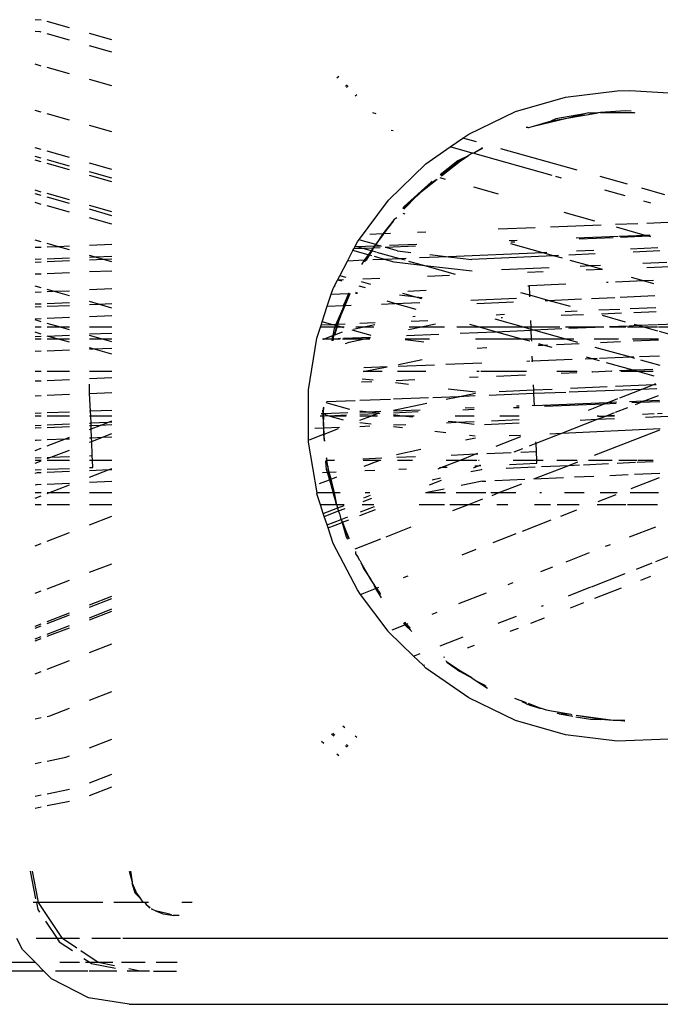
# Model space of a CAD drawing. Extents: x -6352 to 6352, y -5489 to 5489.
# Drawn here: x 2920 to 2978, y -939 to -850 of the extents above; entities that cross this region are included whole.
import ezdxf

# ---------------------------------------------------------------- set-up
doc = ezdxf.new("R2010")
doc.units = 0
doc.layers.get('0').update_dxf_attribs({"linetype": 'CONTINUOUS'})

# ---------------------------------------------------------------- blocks, each defined once
blk = doc.blocks.new('005356')
for p, q in [((2922.022, -849.971), (2921.474, -849.915)), ((2924.554, -850.645), (2922.547, -850.083)), ((2921.931, -851.023), (2921.474, -850.977)), ((2922.022, -851.049), (2921.931, -851.023)), ((2924.554, -851.758), (2922.547, -851.196)), ((2928.386, -851.719), (2926.366, -851.153)), ((2928.386, -852.833), (2926.366, -852.266)), ((2922.022, -854.089), (2921.474, -853.936)), ((2924.554, -854.799), (2922.547, -854.237)), ((2948.838, -855.04), (2948.652, -855.195)), ((2928.386, -855.873), (2926.366, -855.307)), ((2949.597, -855.8), (2949.429, -855.94)), ((2949.683, -855.886), (2949.516, -856.024)), ((2950.293, -856.769), (2950.442, -856.646)), ((2969.254, -856.881), (2973.898, -856.312)), ((2973.898, -856.312), (2975.068, -856.288)), ((2975.068, -856.288), (2978.571, -856.502)), ((2964.761, -858.195), (2969.254, -856.881)), ((2922.022, -858.244), (2921.474, -858.09)), ((2924.554, -858.954), (2922.547, -858.391)), ((2952.184, -858.39), (2951.902, -858.311)), ((2960.535, -860.218), (2964.761, -858.195)), ((2970.977, -858.397), (2968.381, -858.859)), ((2969.383, -858.778), (2972.202, -858.303)), ((2969.383, -858.778), (2970.977, -858.397)), ((2971.367, -858.303), (2970.977, -858.397)), ((2971.367, -858.303), (2972.202, -858.303)), ((2972.419, -858.267), (2972.202, -858.303)), ((2974.665, -858.118), (2972.419, -858.267)), ((2972.419, -858.267), (2975.42, -858.267)), ((2975.171, -858.148), (2974.665, -858.118)), ((2975.42, -858.267), (2975.497, -858.303)), ((2928.386, -860.028), (2926.366, -859.462)), ((2965.94, -859.629), (2966.381, -859.496)), ((2966.381, -859.496), (2969.383, -858.778)), ((2966.381, -859.496), (2967.989, -859.013)), ((2967.989, -859.013), (2969.383, -858.778)), ((2968.381, -858.859), (2967.989, -859.013)), ((2953.727, -859.936), (2953.542, -859.884)), ((2960.01, -860.584), (2960.535, -860.218)), ((2965.85, -859.623), (2965.723, -859.628)), ((2965.85, -859.623), (2965.94, -859.629)), ((2958.87, -861.378), (2960.01, -860.584)), ((2961.239, -860.929), (2960.01, -860.584)), ((2922.022, -861.601), (2921.474, -861.445)), ((2924.554, -862.322), (2922.547, -861.751)), ((2956.686, -862.899), (2958.87, -861.378)), ((2960.838, -861.929), (2958.87, -861.378)), ((2960.492, -862.167), (2959.556, -862.642)), ((2960.492, -862.167), (2959.691, -862.642)), ((2959.79, -862.642), (2960.492, -862.167)), ((2960.838, -861.929), (2960.492, -862.167)), ((2960.918, -861.952), (2960.838, -861.929)), ((2960.918, -861.952), (2961.051, -861.884)), ((2968.041, -863.948), (2960.918, -861.952)), ((2961.051, -861.884), (2961.721, -861.481)), ((2961.051, -861.884), (2961.806, -861.501)), ((2961.736, -861.431), (2961.721, -861.481)), ((2961.721, -861.481), (2961.765, -861.459)), ((2970.308, -863.471), (2963.427, -861.542)), ((2922.022, -862.398), (2921.474, -862.244)), ((2922.022, -862.715), (2921.474, -862.56)), ((2924.554, -863.108), (2922.547, -862.545)), ((2924.554, -863.436), (2922.547, -862.865)), ((2928.386, -863.412), (2926.366, -862.838)), ((2953.313, -866.169), (2956.686, -862.899)), ((2959.556, -862.642), (2957.967, -863.903)), ((2958.076, -863.988), (2959.79, -862.642)), ((2958.496, -863.539), (2959.556, -862.642)), ((2959.691, -862.642), (2958.496, -863.539)), ((2928.386, -864.182), (2926.366, -863.616)), ((2928.386, -864.526), (2926.366, -863.952)), ((2958.496, -863.539), (2957.989, -863.92)), ((2958.019, -863.943), (2958.496, -863.539)), ((2957.149, -864.551), (2954.709, -866.746)), ((2956.556, -865.182), (2957.699, -864.284)), ((2956.556, -865.182), (2957.531, -864.357)), ((2957.149, -864.551), (2956.556, -865.182)), ((2957.233, -864.485), (2957.149, -864.551)), ((2958.438, -864.298), (2957.972, -864.167)), ((2968.9, -864.189), (2968.392, -864.047)), ((2974.843, -864.742), (2972.386, -864.053)), ((2922.022, -865.439), (2921.474, -865.285)), ((2922.022, -865.76), (2921.474, -865.604)), ((2924.554, -866.149), (2922.547, -865.586)), ((2954.69, -866.996), (2955.922, -865.718)), ((2954.709, -866.746), (2955.922, -865.718)), ((2955.922, -865.718), (2954.843, -866.746)), ((2955.922, -865.718), (2956.128, -865.544)), ((2956.128, -865.544), (2956.245, -865.426)), ((2956.245, -865.426), (2956.556, -865.182)), ((2963.207, -865.634), (2960.984, -865.011)), ((2974.635, -865.797), (2972.804, -865.284)), ((2978.202, -865.684), (2976.129, -865.102)), ((2922.022, -866.552), (2921.474, -866.399)), ((2924.554, -866.48), (2922.547, -865.909)), ((2950.503, -869.942), (2953.313, -866.169)), ((2976.948, -866.445), (2976.309, -866.266)), ((2924.554, -867.262), (2922.547, -866.699)), ((2928.386, -867.223), (2926.366, -866.657)), ((2928.386, -867.571), (2926.366, -866.996)), ((2954.709, -866.746), (2954.57, -866.925)), ((2954.797, -867.431), (2954.643, -867.388)), ((2954.843, -866.746), (2954.653, -866.974)), ((2971.905, -868.073), (2969.128, -867.294)), ((2928.386, -868.336), (2926.366, -867.77)), ((2953.812, -867.901), (2952.806, -869.196)), ((2953.363, -868.571), (2953.657, -868.173)), ((2953.812, -867.901), (2953.657, -868.173)), ((2953.895, -867.849), (2953.812, -867.901)), ((2954.047, -867.755), (2953.895, -867.849)), ((2975.765, -868.295), (2973.771, -868.374)), ((2978.463, -868.188), (2976.59, -868.263)), ((2952.806, -869.196), (2951.621, -869.252)), ((2952.806, -869.196), (2952.165, -870.179)), ((2952.753, -869.398), (2952.898, -869.202)), ((2953.203, -868.761), (2952.806, -869.196)), ((2952.898, -869.202), (2952.806, -869.196)), ((2952.898, -869.202), (2953.203, -868.761)), ((2953.497, -869.178), (2952.898, -869.202)), ((2953.203, -868.761), (2953.363, -868.571)), ((2956.682, -869.052), (2955.923, -869.082)), ((2966.529, -868.661), (2963.177, -868.794)), ((2972.48, -868.426), (2967.89, -868.608)), ((2976.431, -869.342), (2973.845, -868.617)), ((2922.022, -869.919), (2921.474, -869.763)), ((2923.585, -870.364), (2922.547, -870.068)), ((2928.386, -870.173), (2926.366, -870.253)), ((2950.304, -870.326), (2950.503, -869.942)), ((2952.165, -870.179), (2950.765, -869.781)), ((2952.165, -870.179), (2952.753, -869.398)), ((2955.859, -870.157), (2953.398, -870.255)), ((2964.896, -869.799), (2964.191, -869.827)), ((2964.688, -869.944), (2964.321, -869.959)), ((2967.206, -870.91), (2964.34, -870.106)), ((2974.004, -869.438), (2970.214, -869.588)), ((2973.561, -869.567), (2970.476, -869.698)), ((2976.431, -869.342), (2974.094, -869.434)), ((2976.753, -869.432), (2974.199, -869.54)), ((2976.853, -869.325), (2976.431, -869.342)), ((2976.753, -869.432), (2976.431, -869.342)), ((2976.915, -869.425), (2976.753, -869.432)), ((2976.955, -869.488), (2976.753, -869.432)), ((2922.022, -870.426), (2921.474, -870.447)), ((2923.585, -870.364), (2922.547, -870.405)), ((2924.554, -870.325), (2923.585, -870.364)), ((2924.554, -870.639), (2923.585, -870.364)), ((2949.611, -871.657), (2950.105, -870.707)), ((2950.105, -870.707), (2950.182, -870.56)), ((2951.473, -871.096), (2950.105, -870.707)), ((2950.182, -870.56), (2950.276, -870.378)), ((2951.012, -870.524), (2950.182, -870.56)), ((2950.276, -870.378), (2950.304, -870.326)), ((2950.464, -870.371), (2950.276, -870.378)), ((2950.464, -870.371), (2950.304, -870.326)), ((2952.025, -870.309), (2950.464, -870.371)), ((2951.012, -870.524), (2950.464, -870.371)), ((2951.9, -870.487), (2951.012, -870.524)), ((2951.732, -870.726), (2951.012, -870.524)), ((2951.732, -870.726), (2951.473, -871.096)), ((2951.797, -870.744), (2951.553, -871.119)), ((2951.589, -871.129), (2951.797, -870.744)), ((2951.9, -870.487), (2951.732, -870.726)), ((2951.797, -870.744), (2951.732, -870.726)), ((2951.797, -870.744), (2951.898, -870.607)), ((2952.2, -870.857), (2951.797, -870.744)), ((2951.898, -870.607), (2951.967, -870.484)), ((2952.025, -870.309), (2951.9, -870.487)), ((2951.967, -870.484), (2951.9, -870.487)), ((2951.967, -870.484), (2952.082, -870.307)), ((2952.543, -870.459), (2951.967, -870.484)), ((2952.082, -870.307), (2952.025, -870.309)), ((2952.082, -870.307), (2952.165, -870.179)), ((2952.082, -870.307), (2952.549, -870.288)), ((2952.165, -870.179), (2952.549, -870.288)), ((2954.336, -871.456), (2952.261, -870.874)), ((2952.649, -870.317), (2952.549, -870.288)), ((2952.674, -870.283), (2952.649, -870.317)), ((2953.03, -870.425), (2952.999, -870.44)), ((2953.072, -870.437), (2953.03, -870.425)), ((2955.735, -870.324), (2953.072, -870.437)), ((2954.117, -870.735), (2953.072, -870.437)), ((2954.117, -870.735), (2955.325, -870.875)), ((2967.206, -870.91), (2958.721, -871.27)), ((2967.588, -870.894), (2967.206, -870.91)), ((2968.166, -871.179), (2967.206, -870.91)), ((2971.942, -871.006), (2969.544, -871.116)), ((2971.81, -870.714), (2970.245, -870.781)), ((2977.573, -870.47), (2975.099, -870.575)), ((2977.744, -870.741), (2975.34, -870.851)), ((2922.022, -871.498), (2921.474, -871.52)), ((2922.022, -871.755), (2921.474, -871.778)), ((2924.554, -871.398), (2922.547, -871.477)), ((2924.554, -871.647), (2922.547, -871.733)), ((2926.894, -871.305), (2926.366, -871.155)), ((2926.894, -871.305), (2926.366, -871.326)), ((2927.637, -871.517), (2926.366, -871.571)), ((2928.386, -871.246), (2926.894, -871.305)), ((2927.637, -871.517), (2926.894, -871.305)), ((2928.386, -871.485), (2927.637, -871.517)), ((2928.386, -871.73), (2927.637, -871.517)), ((2948.923, -872.98), (2949.611, -871.657)), ((2951.124, -871.592), (2949.611, -871.657)), ((2950.931, -871.868), (2950.887, -871.965)), ((2951.124, -871.592), (2950.931, -871.868)), ((2951.473, -871.096), (2951.124, -871.592)), ((2951.248, -871.587), (2951.124, -871.592)), ((2951.248, -871.587), (2951.141, -871.751)), ((2951.553, -871.119), (2951.248, -871.587)), ((2951.302, -871.615), (2951.248, -871.587)), ((2951.302, -871.615), (2951.34, -871.583)), ((2951.34, -871.583), (2951.589, -871.129)), ((2951.553, -871.119), (2951.473, -871.096)), ((2951.589, -871.129), (2951.553, -871.119)), ((2951.805, -871.191), (2951.589, -871.129)), ((2952.945, -871.515), (2951.904, -871.559)), ((2952.945, -871.515), (2952.059, -871.263)), ((2954.336, -871.456), (2952.945, -871.515)), ((2953.824, -871.765), (2952.945, -871.515)), ((2956.584, -872.086), (2953.824, -871.765)), ((2954.91, -871.432), (2954.336, -871.456)), ((2954.796, -871.585), (2954.336, -871.456)), ((2956.584, -872.086), (2955.152, -871.685)), ((2958.721, -871.27), (2956.087, -871.382)), ((2957.037, -871.074), (2958.721, -871.27)), ((2958.721, -871.27), (2960.824, -871.514)), ((2968.166, -871.179), (2960.824, -871.514)), ((2968.631, -871.158), (2968.166, -871.179)), ((2969.001, -871.413), (2968.166, -871.179)), ((2971.445, -872.102), (2969.677, -871.603)), ((2978.4, -871.784), (2976.238, -871.883)), ((2922.022, -872.828), (2921.474, -872.851)), ((2924.554, -872.72), (2922.547, -872.805)), ((2928.386, -872.558), (2926.366, -872.643)), ((2960.848, -872.582), (2956.584, -872.086)), ((2959.358, -872.864), (2956.584, -872.086)), ((2967.772, -872.27), (2963.497, -872.465)), ((2967.246, -872.636), (2965.826, -872.692)), ((2971.445, -872.102), (2970.564, -872.142)), ((2972.586, -872.424), (2971.123, -872.482)), ((2972.42, -872.058), (2971.445, -872.102)), ((2972.586, -872.424), (2971.445, -872.102)), ((2978.651, -872.184), (2976.572, -872.266)), ((2948.418, -873.951), (2948.72, -873.37)), ((2948.72, -873.37), (2948.923, -872.98)), ((2949.245, -873.35), (2948.72, -873.37)), ((2949.106, -873.467), (2948.72, -873.37)), ((2949.494, -873.14), (2948.923, -872.98)), ((2951.712, -873.761), (2950.88, -873.528)), ((2952.535, -873.219), (2951.009, -873.28)), ((2958.79, -872.971), (2956.832, -873.049)), ((2973.115, -873.59), (2972.954, -873.597)), ((2976.287, -873.455), (2973.771, -873.562)), ((2976.287, -873.455), (2975.215, -873.155)), ((2977.185, -873.417), (2976.287, -873.455)), ((2977.212, -873.715), (2976.287, -873.455)), ((2922.022, -874.078), (2921.474, -873.922)), ((2921.474, -874.45), (2922.022, -874.429)), ((2923.104, -874.386), (2922.547, -874.227)), ((2922.547, -874.408), (2923.104, -874.386)), ((2923.104, -874.386), (2924.554, -874.328)), ((2924.554, -874.798), (2923.104, -874.386)), ((2928.386, -874.176), (2926.366, -874.256)), ((2948.155, -874.649), (2948.329, -874.122)), ((2948.155, -874.649), (2949.707, -874.583)), ((2948.329, -874.122), (2948.418, -873.951)), ((2948.503, -873.975), (2948.418, -873.951)), ((2949.258, -875.675), (2949.777, -874.567)), ((2949.393, -875.669), (2949.861, -874.593)), ((2949.707, -874.583), (2949.643, -874.725)), ((2949.722, -874.55), (2949.707, -874.583)), ((2949.707, -874.583), (2949.777, -874.567)), ((2949.777, -874.567), (2949.815, -874.579)), ((2950.345, -874.556), (2950.516, -874.549)), ((2950.516, -874.549), (2950.375, -874.5)), ((2951.238, -874.074), (2950.679, -873.915)), ((2955.783, -874.903), (2954.609, -874.574)), ((2955.045, -874.357), (2956.71, -874.286)), ((2966.034, -874.735), (2965.241, -874.513)), ((2965.876, -873.897), (2965.998, -873.892)), ((2969.281, -873.753), (2965.998, -873.892)), ((2966.034, -874.735), (2965.998, -873.892)), ((2922.547, -875.481), (2924.554, -875.401)), ((2927.163, -875.54), (2926.366, -875.314)), ((2927.163, -875.54), (2928.386, -875.489)), ((2947.795, -875.737), (2948.155, -874.649)), ((2949.643, -874.725), (2949.258, -875.675)), ((2952.688, -875.53), (2953.869, -875.479)), ((2953.869, -875.479), (2953.178, -875.286)), ((2953.869, -875.479), (2956.139, -875.383)), ((2955.807, -876.023), (2953.869, -875.479)), ((2955.783, -874.903), (2954.295, -874.73)), ((2956.355, -874.969), (2955.783, -874.903)), ((2956.312, -875.051), (2955.783, -874.903)), ((2960.723, -875.188), (2964.828, -875.014)), ((2961.267, -875.498), (2964.58, -875.347)), ((2966.04, -874.881), (2966.034, -874.735)), ((2967.706, -875.204), (2966.034, -874.735)), ((2967.413, -875.217), (2967.706, -875.204)), ((2967.706, -875.204), (2970.695, -875.067)), ((2969.697, -875.762), (2967.706, -875.204)), ((2971.611, -875.026), (2973.695, -874.93)), ((2974.192, -874.908), (2977.306, -874.765)), ((2921.474, -875.523), (2922.022, -875.502)), ((2921.474, -875.782), (2922.022, -875.759)), ((2922.547, -875.736), (2924.554, -875.651)), ((2926.366, -875.574), (2927.163, -875.54)), ((2928.386, -875.889), (2927.163, -875.54)), ((2947.336, -877.122), (2947.795, -875.737)), ((2947.795, -875.737), (2949.258, -875.675)), ((2949.285, -875.716), (2948.566, -877.38)), ((2948.943, -876.706), (2949.393, -875.669)), ((2949.285, -875.716), (2948.943, -876.706)), ((2949.258, -875.675), (2949.285, -875.716)), ((2949.285, -875.716), (2949.304, -875.673)), ((2949.304, -875.673), (2949.393, -875.669)), ((2949.393, -875.669), (2949.955, -875.646)), ((2969.235, -876.207), (2970.312, -876.158)), ((2972.268, -876.068), (2974.147, -875.983)), ((2974.308, -876.359), (2972.496, -876.431)), ((2975.082, -875.94), (2977.403, -875.834)), ((2977.439, -876.235), (2975.406, -876.316)), ((2921.474, -876.855), (2922.022, -876.831)), ((2922.022, -877.122), (2921.474, -876.966)), ((2922.547, -876.809), (2924.554, -876.724)), ((2926.366, -876.647), (2928.386, -876.561)), ((2947.234, -877.432), (2947.336, -877.122)), ((2948.281, -877.391), (2947.336, -877.122)), ((2948.943, -876.706), (2948.687, -877.375)), ((2948.742, -877.373), (2948.943, -876.706)), ((2952.114, -877.239), (2950.716, -877.294)), ((2956.846, -877.051), (2955.345, -877.111)), ((2955.492, -876.669), (2955.705, -876.624)), ((2965.469, -877.618), (2962.916, -876.902)), ((2963.011, -876.491), (2963.753, -876.457)), ((2963.586, -876.784), (2963.459, -876.789)), ((2966.156, -877.618), (2966.13, -877.007)), ((2970.866, -876.496), (2968.855, -876.575)), ((2974.648, -877.15), (2972.585, -876.572)), ((2922.022, -877.618), (2921.474, -877.618)), ((2922.022, -878.236), (2921.474, -878.08)), ((2923.764, -877.618), (2922.547, -877.272)), ((2923.764, -877.618), (2922.547, -877.618)), ((2924.554, -877.618), (2923.764, -877.618)), ((2924.554, -877.843), (2923.764, -877.618)), ((2928.386, -877.618), (2926.366, -877.618)), ((2946.848, -878.599), (2947.173, -877.618)), ((2947.173, -877.618), (2947.234, -877.432)), ((2948.47, -877.618), (2947.173, -877.618)), ((2948.281, -877.391), (2947.234, -877.432)), ((2948.566, -877.38), (2948.281, -877.391)), ((2948.533, -877.463), (2948.281, -877.391)), ((2948.424, -877.731), (2948.302, -878.366)), ((2948.559, -877.731), (2948.42, -878.321)), ((2948.47, -877.618), (2948.424, -877.731)), ((2948.461, -878.305), (2948.668, -877.618)), ((2948.461, -878.305), (2949.165, -878.033)), ((2948.533, -877.463), (2948.47, -877.618)), ((2948.6, -877.618), (2948.47, -877.618)), ((2948.566, -877.38), (2948.533, -877.463)), ((2948.644, -877.494), (2948.533, -877.463)), ((2948.6, -877.618), (2948.559, -877.731)), ((2948.687, -877.375), (2948.566, -877.38)), ((2948.644, -877.494), (2948.6, -877.618)), ((2948.668, -877.618), (2948.6, -877.618)), ((2948.687, -877.375), (2948.644, -877.494)), ((2948.7, -877.51), (2948.644, -877.494)), ((2948.668, -877.618), (2948.7, -877.51)), ((2949.078, -877.618), (2948.668, -877.618)), ((2948.742, -877.373), (2948.687, -877.375)), ((2948.7, -877.51), (2948.742, -877.373)), ((2949.078, -877.618), (2948.7, -877.51)), ((2949.392, -877.347), (2948.742, -877.373)), ((2949.302, -877.618), (2949.078, -877.618)), ((2949.283, -877.676), (2949.078, -877.618)), ((2951.738, -878.375), (2950.048, -877.894)), ((2950.167, -877.787), (2950.974, -877.618)), ((2950.974, -877.618), (2950.356, -877.618)), ((2950.974, -877.618), (2952.065, -877.389)), ((2951.989, -877.618), (2950.974, -877.618)), ((2955.107, -877.83), (2956.119, -877.618)), ((2956.119, -877.618), (2955.178, -877.618)), ((2956.119, -877.618), (2957.553, -877.317)), ((2958.357, -877.618), (2956.119, -877.618)), ((2961.497, -877.618), (2959.468, -877.618)), ((2959.77, -878.16), (2962.949, -878.025)), ((2961.497, -877.618), (2960.634, -877.376)), ((2965.469, -877.618), (2961.497, -877.618)), ((2962.949, -878.025), (2961.497, -877.618)), ((2962.949, -878.025), (2966.167, -877.888)), ((2965.32, -878.69), (2962.949, -878.025)), ((2966.164, -877.813), (2965.469, -877.618)), ((2966.156, -877.618), (2965.469, -877.618)), ((2966.164, -877.813), (2966.156, -877.618)), ((2968.732, -877.618), (2966.156, -877.618)), ((2966.167, -877.888), (2966.164, -877.813)), ((2966.399, -877.878), (2966.164, -877.813)), ((2966.399, -877.878), (2966.167, -877.888)), ((2966.201, -878.69), (2966.167, -877.888)), ((2968.915, -877.772), (2966.399, -877.878)), ((2969.293, -878.69), (2966.399, -877.878)), ((2972.704, -877.618), (2969.254, -877.618)), ((2972.704, -877.618), (2969.56, -877.744)), ((2974.808, -877.522), (2973.226, -877.589)), ((2974.699, -877.618), (2973.244, -877.618)), ((2976.317, -877.618), (2974.848, -877.618)), ((2975.82, -877.479), (2974.973, -877.514)), ((2975.82, -877.479), (2975.45, -877.375)), ((2977.536, -877.406), (2975.82, -877.479)), ((2976.317, -877.618), (2975.82, -877.479)), ((2977.55, -877.618), (2976.317, -877.618)), ((2977.575, -877.97), (2976.317, -877.618)), ((2980.24, -877.291), (2977.6, -877.403)), ((2980.959, -877.618), (2977.649, -877.618)), ((2979.989, -878.647), (2977.741, -878.017)), ((2921.474, -878.454), (2922.022, -878.432)), ((2922.022, -878.69), (2921.474, -878.69)), ((2922.547, -878.411), (2924.554, -878.332)), ((2923.571, -878.69), (2922.547, -878.411)), ((2923.571, -878.69), (2922.547, -878.69)), ((2924.554, -878.69), (2923.571, -878.69)), ((2924.554, -878.957), (2923.571, -878.69)), ((2928.386, -878.18), (2926.366, -878.26)), ((2927.531, -878.69), (2926.366, -878.358)), ((2927.531, -878.69), (2926.366, -878.69)), ((2928.386, -878.69), (2927.531, -878.69)), ((2928.386, -878.933), (2927.531, -878.69)), ((2946.098, -883.258), (2946.848, -878.599)), ((2947.429, -878.704), (2947.35, -878.69)), ((2947.429, -878.704), (2947.465, -878.69)), ((2947.465, -878.69), (2948.302, -878.366)), ((2948.24, -878.69), (2947.465, -878.69)), ((2948.24, -878.69), (2948.21, -878.845)), ((2948.24, -878.69), (2948.302, -878.366)), ((2948.333, -878.69), (2948.24, -878.69)), ((2948.333, -878.69), (2948.293, -878.86)), ((2948.302, -878.366), (2948.42, -878.321)), ((2948.333, -878.69), (2948.42, -878.321)), ((2948.333, -878.69), (2948.971, -878.618)), ((2948.948, -878.69), (2948.333, -878.69)), ((2948.42, -878.321), (2948.461, -878.305)), ((2951.018, -878.69), (2949.161, -878.69)), ((2949.254, -878.606), (2951.696, -878.503)), ((2949.438, -879.077), (2949.751, -878.956)), ((2949.751, -878.956), (2951.018, -878.69)), ((2951.018, -878.69), (2951.68, -878.55)), ((2951.634, -878.69), (2951.018, -878.69)), ((2956.493, -878.96), (2954.799, -878.763)), ((2957.005, -878.69), (2954.823, -878.69)), ((2954.93, -878.365), (2957.854, -878.241)), ((2965.32, -878.69), (2961.138, -878.69)), ((2966.201, -878.69), (2965.32, -878.69)), ((2966.032, -878.889), (2965.32, -878.69)), ((2966.209, -878.877), (2966.201, -878.69)), ((2969.293, -878.69), (2966.201, -878.69)), ((2970.011, -878.69), (2969.293, -878.69)), ((2970.372, -878.992), (2969.293, -878.69)), ((2974.034, -878.69), (2971.843, -878.69)), ((2972.396, -878.994), (2974.221, -878.911)), ((2977.625, -878.69), (2975.284, -878.69)), ((2975.353, -878.859), (2977.629, -878.755)), ((2921.474, -879.785), (2922.022, -879.762)), ((2922.547, -879.74), (2924.554, -879.655)), ((2926.688, -879.564), (2926.366, -879.473)), ((2926.366, -879.578), (2926.688, -879.564)), ((2926.688, -879.564), (2928.386, -879.492)), ((2928.386, -880.047), (2926.688, -879.564)), ((2961.303, -879.501), (2962.181, -879.461)), ((2966.782, -879.251), (2967.246, -879.229)), ((2967.246, -879.229), (2966.851, -879.119)), ((2967.246, -879.229), (2967.644, -879.211)), ((2968.047, -879.454), (2967.246, -879.229)), ((2968.447, -879.174), (2970.479, -879.082)), ((2975.143, -880.33), (2971.943, -879.433)), ((2954.218, -880.97), (2956.355, -880.521)), ((2966.043, -880.69), (2965.77, -880.701)), ((2966.286, -880.681), (2966.18, -880.685)), ((2966.286, -880.681), (2966.267, -880.24)), ((2969.85, -880.539), (2966.286, -880.681)), ((2966.288, -880.729), (2966.286, -880.681)), ((2971.663, -880.467), (2971.018, -880.493)), ((2971.663, -880.467), (2971.145, -880.322)), ((2972.096, -880.45), (2971.663, -880.467)), ((2972.335, -880.656), (2971.663, -880.467)), ((2975.143, -880.33), (2972.33, -880.441)), ((2975.41, -880.319), (2975.143, -880.33)), ((2975.505, -880.431), (2975.143, -880.33)), ((2977.731, -880.227), (2975.938, -880.298)), ((2977.789, -881.071), (2976.055, -880.585)), ((2922.022, -881.618), (2921.474, -881.618)), ((2924.554, -881.618), (2922.547, -881.618)), ((2928.386, -881.618), (2926.366, -881.618)), ((2951.032, -881.618), (2953.19, -881.2)), ((2952.75, -881.618), (2951.032, -881.618)), ((2953.19, -881.2), (2951.086, -881.283)), ((2956.667, -881.618), (2954.114, -881.618)), ((2957.462, -881.03), (2954.188, -881.16)), ((2961.717, -880.862), (2958.479, -880.99)), ((2961.467, -881.618), (2961.267, -881.618)), ((2965.736, -881.618), (2961.642, -881.618)), ((2970.317, -881.618), (2968.47, -881.618)), ((2971.682, -881.658), (2971.618, -881.618)), ((2973.415, -881.584), (2971.682, -881.658)), ((2975.353, -881.502), (2972.962, -880.832)), ((2973.454, -881.618), (2973.415, -881.584)), ((2975.353, -881.502), (2974.131, -881.554)), ((2975.766, -881.618), (2974.234, -881.618)), ((2976.372, -881.459), (2975.353, -881.502)), ((2975.766, -881.618), (2975.353, -881.502)), ((2977.17, -881.618), (2975.766, -881.618)), ((2977.259, -882.036), (2975.766, -881.618)), ((2977.13, -881.427), (2976.41, -881.457)), ((2921.474, -882.457), (2922.022, -882.435)), ((2922.547, -882.414), (2924.554, -882.334)), ((2928.386, -882.183), (2926.366, -882.263)), ((2950.883, -882.541), (2951.821, -882.501)), ((2951.924, -882.403), (2950.924, -882.287)), ((2953.987, -882.409), (2955.693, -882.337)), ((2960.611, -882.128), (2961.383, -882.095)), ((2963.034, -882.025), (2965.638, -881.915)), ((2970.265, -881.718), (2968.862, -881.778)), ((2926.366, -883.581), (2926.366, -882.757)), ((2946.098, -887.978), (2946.098, -883.258)), ((2955.103, -882.773), (2953.95, -882.639)), ((2961.161, -883.477), (2958.698, -883.191)), ((2963.267, -883.415), (2966.396, -883.272)), ((2966.396, -883.272), (2966.376, -882.803)), ((2966.396, -883.272), (2968.044, -883.197)), ((2966.41, -883.606), (2966.396, -883.272)), ((2976.067, -883.223), (2969.584, -883.48)), ((2969.702, -883.121), (2973.009, -882.97)), ((2973.756, -882.936), (2977.207, -882.778)), ((2974.151, -883.972), (2976.067, -883.223)), ((2976.067, -883.223), (2977.207, -882.778)), ((2977.499, -883.167), (2976.067, -883.223)), ((2977.207, -882.778), (2977.4, -882.703)), ((2977.207, -882.778), (2977.414, -882.769)), ((2921.474, -883.789), (2922.022, -883.766)), ((2922.547, -883.743), (2924.554, -883.658)), ((2926.366, -883.581), (2928.386, -883.496)), ((2926.463, -885.19), (2926.366, -883.581)), ((2950.305, -884.244), (2947.716, -884.347)), ((2953.49, -884.118), (2950.721, -884.228)), ((2956.906, -883.983), (2953.77, -884.107)), ((2959.587, -883.877), (2957.3, -883.967)), ((2958.518, -884.101), (2959.587, -883.877)), ((2959.587, -883.877), (2961.149, -883.548)), ((2961.106, -883.816), (2959.587, -883.877)), ((2966.41, -883.606), (2962.366, -883.766)), ((2969.292, -883.492), (2966.41, -883.606)), ((2966.457, -884.701), (2966.41, -883.606)), ((2973.012, -884.417), (2973.963, -884.046)), ((2976.29, -884.287), (2975.011, -884.338)), ((2975.985, -884.406), (2976.29, -884.287)), ((2977.746, -884.332), (2975.985, -884.406)), ((2976.29, -884.287), (2977.626, -883.765)), ((2977.724, -884.23), (2976.29, -884.287)), ((2926.463, -885.19), (2926.366, -885.193)), ((2928.386, -885.113), (2926.463, -885.19)), ((2926.48, -885.618), (2926.463, -885.19)), ((2947.372, -885.119), (2947.387, -885.085)), ((2947.372, -885.119), (2947.385, -885.433)), ((2947.46, -884.92), (2947.385, -885.433)), ((2947.46, -884.92), (2947.501, -884.828)), ((2947.46, -885.43), (2947.46, -884.92)), ((2949.832, -885.036), (2947.681, -884.424)), ((2951.541, -885.268), (2950.721, -885.173)), ((2952.632, -885.225), (2951.541, -885.268)), ((2953.77, -885.099), (2956.769, -884.469)), ((2956.154, -885.085), (2953.77, -885.18)), ((2961.031, -885.041), (2960, -885.085)), ((2961.031, -884.892), (2960.207, -884.925)), ((2965.094, -884.869), (2964.584, -884.89)), ((2965.094, -884.731), (2964.842, -884.741)), ((2966.457, -884.701), (2966.254, -884.685)), ((2973.012, -884.417), (2966.457, -884.701)), ((2972.681, -884.547), (2967.375, -884.772)), ((2971.314, -885.08), (2972.681, -884.547)), ((2972.681, -884.547), (2973.012, -884.417)), ((2973.813, -884.498), (2972.681, -884.547)), ((2973.851, -884.384), (2973.012, -884.417)), ((2973.763, -885.274), (2974.869, -884.842)), ((2975.985, -884.406), (2975.245, -884.438)), ((2975.561, -884.572), (2975.985, -884.406)), ((2922.022, -885.366), (2921.474, -885.387)), ((2922.022, -885.618), (2921.474, -885.618)), ((2924.554, -885.265), (2922.547, -885.345)), ((2924.554, -885.618), (2922.547, -885.618)), ((2926.48, -885.618), (2926.366, -885.618)), ((2928.386, -885.618), (2926.48, -885.618)), ((2926.505, -886.26), (2926.48, -885.618)), ((2928.016, -886.201), (2928.386, -886.058)), ((2947.393, -885.618), (2947.149, -885.618)), ((2947.321, -885.435), (2947.229, -885.439)), ((2947.321, -885.435), (2947.241, -885.413)), ((2947.385, -885.433), (2947.321, -885.435)), ((2947.46, -885.43), (2947.385, -885.433)), ((2947.409, -885.46), (2947.385, -885.433)), ((2947.409, -885.46), (2947.393, -885.618)), ((2947.469, -885.618), (2947.393, -885.618)), ((2947.393, -885.618), (2947.46, -886.352)), ((2947.46, -885.43), (2947.409, -885.46)), ((2947.46, -886.352), (2947.409, -885.46)), ((2949.648, -885.343), (2947.46, -885.43)), ((2947.46, -885.475), (2947.46, -885.43)), ((2947.868, -885.591), (2947.46, -885.43)), ((2947.469, -885.618), (2947.46, -885.475)), ((2947.46, -886.352), (2947.469, -885.618)), ((2947.868, -885.591), (2947.469, -885.618)), ((2947.963, -885.618), (2947.868, -885.591)), ((2949.537, -885.529), (2947.963, -885.618)), ((2949.484, -885.618), (2947.963, -885.618)), ((2949.263, -885.988), (2947.963, -885.618)), ((2951.541, -885.268), (2950.721, -885.301)), ((2952.247, -885.419), (2950.721, -885.479)), ((2951.731, -885.618), (2950.721, -885.618)), ((2950.721, -886.008), (2951.731, -885.618)), ((2952.457, -885.375), (2951.541, -885.268)), ((2951.731, -885.618), (2952.247, -885.419)), ((2952.327, -885.618), (2951.731, -885.618)), ((2952.247, -885.419), (2952.457, -885.375)), ((2952.511, -885.381), (2952.457, -885.375)), ((2952.493, -885.403), (2952.457, -885.375)), ((2952.493, -885.403), (2952.527, -885.36)), ((2955.985, -885.255), (2953.77, -885.349)), ((2954.549, -885.618), (2953.77, -885.527)), ((2954.549, -885.618), (2953.77, -885.618)), ((2955.623, -885.618), (2954.549, -885.618)), ((2955.512, -885.73), (2954.549, -885.618)), ((2959.404, -886.183), (2958.689, -886.099)), ((2961.031, -885.618), (2959.311, -885.618)), ((2959.404, -886.183), (2961.031, -886.114)), ((2962.586, -886.047), (2965.094, -885.941)), ((2965.094, -885.618), (2963.328, -885.618)), ((2968.935, -887.161), (2972.045, -885.945)), ((2972.045, -885.945), (2970.58, -886.012)), ((2972.045, -885.945), (2972.884, -885.618)), ((2973.676, -885.871), (2972.045, -885.945)), ((2972.219, -885.618), (2972.113, -885.643)), ((2972.219, -885.618), (2972.884, -885.618)), ((2972.884, -885.618), (2973.676, -885.308)), ((2973.676, -885.577), (2972.884, -885.618)), ((2973.676, -885.618), (2972.884, -885.618)), ((2977.239, -885.426), (2976.191, -885.47)), ((2979.215, -885.618), (2976.454, -885.744)), ((2977.971, -885.395), (2977.538, -885.413)), ((2921.474, -886.46), (2922.022, -886.438)), ((2921.502, -886.719), (2921.474, -886.716)), ((2922.022, -886.697), (2921.502, -886.719)), ((2922.547, -886.417), (2924.554, -886.338)), ((2924.554, -886.589), (2922.547, -886.675)), ((2926.366, -886.266), (2926.505, -886.26)), ((2926.515, -886.506), (2926.366, -886.512)), ((2926.366, -886.838), (2926.526, -886.776)), ((2928.016, -886.201), (2926.505, -886.26)), ((2926.515, -886.506), (2926.505, -886.26)), ((2927.313, -886.472), (2926.515, -886.506)), ((2926.526, -886.776), (2926.515, -886.506)), ((2926.526, -886.776), (2927.313, -886.472)), ((2926.557, -887.577), (2926.526, -886.776)), ((2927.313, -886.472), (2928.016, -886.201)), ((2928.386, -886.427), (2927.313, -886.472)), ((2928.386, -886.186), (2928.016, -886.201)), ((2946.657, -886.724), (2947.438, -886.691)), ((2947.46, -886.352), (2947.438, -886.691)), ((2947.438, -886.691), (2947.48, -886.689)), ((2947.438, -886.691), (2947.46, -887.216)), ((2947.48, -886.689), (2947.46, -886.352)), ((2947.48, -886.689), (2948.879, -886.629)), ((2947.512, -887.247), (2947.48, -886.689)), ((2947.512, -887.247), (2948.81, -886.746)), ((2951.753, -886.358), (2950.721, -886.238)), ((2950.721, -886.551), (2951.633, -886.513)), ((2953.77, -886.422), (2954.869, -886.375)), ((2954.561, -886.684), (2953.77, -886.592)), ((2958.464, -887.138), (2957.494, -887.025)), ((2958.534, -886.22), (2959.404, -886.183)), ((2961.031, -886.372), (2959.404, -886.183)), ((2965.094, -886.263), (2961.967, -886.406)), ((2968.935, -887.161), (2977.777, -886.757)), ((2971.877, -889.155), (2977.756, -886.858)), ((2921.474, -887.805), (2921.547, -887.79)), ((2921.547, -887.79), (2922.022, -887.77)), ((2922.547, -887.747), (2924.192, -887.677)), ((2922.547, -888.313), (2924.192, -887.677)), ((2924.192, -887.677), (2924.554, -887.538)), ((2924.192, -887.677), (2924.554, -887.662)), ((2926.366, -887.585), (2926.557, -887.577)), ((2926.366, -887.987), (2926.571, -887.908)), ((2926.557, -887.577), (2927.534, -887.536)), ((2926.571, -887.908), (2926.557, -887.577)), ((2926.571, -887.908), (2927.534, -887.536)), ((2926.621, -889.186), (2926.571, -887.908)), ((2927.534, -887.536), (2928.386, -887.207)), ((2927.534, -887.536), (2928.386, -887.499)), ((2946.197, -887.755), (2947.464, -887.266)), ((2947.46, -887.216), (2947.464, -887.266)), ((2947.464, -887.266), (2947.512, -887.247)), ((2947.464, -887.266), (2947.51, -887.894)), ((2947.464, -887.266), (2947.549, -887.891)), ((2947.549, -887.891), (2947.512, -887.247)), ((2960.248, -887.772), (2961.133, -887.586)), ((2961.111, -887.446), (2960.613, -887.388)), ((2963, -888.329), (2965.226, -887.459)), ((2964.179, -887.378), (2965.205, -887.331)), ((2966.6, -888.073), (2968.935, -887.161)), ((2967.837, -887.211), (2968.935, -887.161)), ((2921.474, -888.727), (2922.022, -888.516)), ((2922.875, -889.335), (2924.554, -888.686)), ((2946.872, -892.546), (2946.098, -887.978)), ((2954.027, -889.079), (2956.212, -888.62)), ((2964.638, -888.84), (2965.4, -888.542)), ((2966.017, -888.301), (2966.6, -888.073)), ((2966.6, -888.073), (2966.595, -887.955)), ((2966.631, -888.807), (2966.6, -888.073)), ((2921.474, -889.39), (2922.022, -889.369)), ((2922.022, -889.618), (2921.474, -889.618)), ((2921.474, -889.876), (2922.022, -889.664)), ((2922.547, -889.348), (2922.875, -889.335)), ((2922.547, -889.461), (2922.875, -889.335)), ((2924.554, -889.618), (2922.547, -889.618)), ((2922.875, -889.335), (2924.554, -889.268)), ((2926.366, -889.196), (2926.621, -889.186)), ((2926.639, -889.618), (2926.366, -889.618)), ((2926.639, -889.618), (2926.621, -889.186)), ((2928.386, -889.618), (2926.639, -889.618)), ((2926.664, -890.258), (2926.639, -889.618)), ((2947.643, -889.709), (2947.652, -889.676)), ((2947.738, -889.618), (2947.668, -889.618)), ((2947.717, -889.438), (2947.742, -889.344)), ((2947.717, -889.438), (2947.738, -889.618)), ((2947.84, -890.135), (2947.738, -889.618)), ((2947.776, -889.618), (2947.738, -889.618)), ((2947.776, -889.618), (2948.424, -889.58)), ((2948.43, -889.618), (2947.776, -889.618)), ((2951.008, -889.47), (2952.701, -889.398)), ((2952.477, -889.618), (2951.032, -889.618)), ((2951.117, -890.143), (2952.477, -889.618)), ((2952.579, -889.618), (2952.477, -889.618)), ((2952.579, -889.618), (2952.607, -889.568)), ((2954.069, -889.34), (2955.737, -889.269)), ((2955.482, -889.618), (2954.114, -889.618)), ((2958.105, -890.241), (2959.701, -889.618)), ((2959.701, -889.618), (2958.495, -889.618)), ((2958.956, -889.133), (2961.185, -889.038)), ((2959.701, -889.618), (2961.185, -889.038)), ((2961.267, -889.618), (2959.701, -889.618)), ((2961.185, -889.038), (2961.356, -888.971)), ((2961.185, -889.038), (2961.366, -889.03)), ((2961.467, -889.618), (2961.424, -889.618)), ((2962.172, -888.996), (2964.363, -888.903)), ((2966.665, -889.618), (2964.547, -889.618)), ((2965.231, -888.866), (2966.631, -888.807)), ((2966.665, -889.618), (2966.631, -888.807)), ((2967.237, -889.618), (2966.665, -889.618)), ((2966.676, -889.878), (2966.665, -889.618)), ((2970.318, -889.618), (2968.469, -889.618)), ((2973.453, -889.618), (2971.339, -889.618)), ((2975.681, -889.618), (2974.073, -889.618)), ((2977.17, -889.618), (2975.766, -889.618)), ((2921.474, -890.463), (2922.022, -890.442)), ((2922.547, -890.421), (2924.554, -890.341)), ((2926.366, -890.269), (2926.664, -890.258)), ((2926.366, -890.516), (2928.14, -890.44)), ((2926.366, -891.125), (2928.14, -890.44)), ((2928.14, -890.44), (2928.386, -890.346)), ((2928.14, -890.44), (2928.386, -890.43)), ((2947.643, -889.709), (2947.694, -890.393)), ((2947.694, -890.393), (2947.779, -890.68)), ((2947.84, -890.135), (2947.827, -890.393)), ((2947.827, -890.393), (2947.894, -890.675)), ((2947.975, -890.671), (2947.84, -890.135)), ((2951.18, -890.535), (2952.09, -890.497)), ((2954.241, -890.405), (2954.926, -890.376)), ((2957.784, -890.367), (2958.105, -890.241)), ((2957.894, -890.25), (2958.105, -890.241)), ((2958.105, -890.241), (2958.587, -890.221)), ((2960.726, -890.625), (2961.688, -890.423)), ((2960.97, -890.273), (2961.409, -890.101)), ((2961.079, -890.115), (2961.409, -890.101)), ((2961.409, -890.101), (2961.602, -890.026)), ((2961.409, -890.101), (2961.624, -890.092)), ((2961.688, -890.423), (2961.733, -890.421)), ((2963.906, -890.322), (2966.538, -890.201)), ((2964.215, -889.982), (2966.676, -889.878)), ((2966.415, -891.28), (2969.545, -890.064)), ((2967.1, -890.176), (2969.545, -890.064)), ((2969.545, -890.064), (2970.381, -889.739)), ((2969.545, -890.064), (2970.526, -890.019)), ((2970.891, -890.003), (2973.125, -889.901)), ((2973.924, -889.864), (2975.577, -889.788)), ((2975.728, -889.782), (2977.149, -889.717)), ((2921.474, -890.756), (2921.671, -890.715)), ((2921.671, -890.715), (2922.022, -890.7)), ((2922.547, -890.678), (2924.554, -890.593)), ((2947.104, -891.693), (2947.979, -891.355)), ((2947.375, -890.697), (2947.779, -890.68)), ((2947.779, -890.68), (2947.894, -890.675)), ((2947.779, -890.68), (2947.979, -891.355)), ((2947.894, -890.675), (2947.975, -890.671)), ((2947.894, -890.675), (2948.047, -891.329)), ((2947.975, -890.671), (2948.596, -890.645)), ((2948.131, -891.296), (2947.975, -890.671)), ((2947.979, -891.355), (2948.047, -891.329)), ((2947.979, -891.355), (2948.334, -892.546)), ((2948.047, -891.329), (2948.131, -891.296)), ((2948.047, -891.329), (2948.334, -892.546)), ((2948.131, -891.296), (2948.667, -891.089)), ((2948.445, -892.546), (2948.131, -891.296)), ((2957.011, -891.819), (2958.07, -891.405)), ((2957.252, -891.355), (2958.002, -891.197)), ((2962.888, -891.441), (2965.587, -891.317)), ((2966.415, -891.28), (2969.083, -891.158)), ((2970.072, -891.113), (2971.808, -891.033)), ((2973.255, -890.967), (2974.909, -890.892)), ((2975.176, -892.161), (2977.72, -891.166)), ((2975.476, -890.866), (2977.748, -890.762)), ((2921.717, -891.786), (2921.474, -891.836)), ((2921.717, -891.786), (2922.022, -891.773)), ((2922.547, -891.751), (2924.554, -891.665)), ((2922.688, -892.546), (2924.554, -891.825)), ((2926.366, -891.588), (2928.386, -891.503)), ((2958.336, -892.208), (2956.634, -892.546)), ((2961.737, -891.493), (2959.848, -891.89)), ((2961.737, -891.493), (2962.082, -891.478)), ((2963.198, -892.546), (2965.324, -891.715)), ((2922.022, -892.546), (2921.474, -892.546)), ((2921.474, -893.015), (2922.022, -892.803)), ((2922.688, -892.546), (2922.547, -892.546)), ((2922.547, -892.6), (2922.688, -892.546)), ((2924.554, -892.546), (2922.688, -892.546)), ((2928.386, -892.546), (2926.366, -892.546)), ((2946.848, -892.636), (2946.872, -892.546)), ((2947.173, -893.618), (2946.848, -892.636)), ((2948.334, -892.546), (2946.872, -892.546)), ((2948.334, -892.546), (2948.559, -893.505)), ((2948.445, -892.546), (2948.334, -892.546)), ((2948.65, -893.618), (2948.334, -892.546)), ((2948.948, -892.546), (2948.445, -892.546)), ((2948.65, -893.618), (2948.445, -892.546)), ((2951.015, -893.322), (2951.792, -893.022)), ((2951.095, -892.98), (2951.7, -892.744)), ((2951.635, -892.546), (2951.197, -892.546)), ((2958.448, -892.546), (2956.634, -892.546)), ((2962.072, -892.546), (2959.393, -892.546)), ((2960.454, -893.618), (2961.808, -893.089)), ((2963.198, -892.546), (2962.52, -892.546)), ((2962.635, -892.766), (2963.198, -892.546)), ((2964.776, -892.546), (2963.198, -892.546)), ((2967.104, -892.546), (2966.941, -892.546)), ((2970.937, -892.546), (2969.167, -892.546)), ((2972.188, -893.328), (2973.818, -892.691)), ((2973.906, -892.546), (2972.387, -892.546)), ((2977.625, -892.546), (2975.086, -892.546)), ((2922.022, -893.618), (2921.474, -893.618)), ((2924.554, -893.618), (2922.547, -893.618)), ((2928.386, -893.618), (2926.366, -893.618)), ((2948.595, -893.618), (2947.173, -893.618)), ((2947.435, -894.41), (2947.173, -893.618)), ((2947.435, -894.41), (2948.735, -893.902)), ((2948.559, -893.505), (2948.595, -893.618)), ((2948.65, -893.618), (2948.595, -893.618)), ((2948.735, -893.902), (2948.65, -893.618)), ((2949.302, -893.618), (2948.65, -893.618)), ((2948.735, -893.902), (2949.321, -893.673)), ((2948.815, -894.172), (2948.735, -893.902)), ((2948.815, -894.172), (2949.41, -893.942)), ((2950.717, -894.585), (2952.129, -894.04)), ((2950.797, -894.247), (2952.037, -893.763)), ((2951.989, -893.618), (2950.945, -893.618)), ((2958.356, -893.618), (2956.078, -893.618)), ((2960.454, -893.618), (2958.831, -893.618)), ((2959.105, -894.145), (2960.454, -893.618)), ((2961.551, -893.618), (2960.454, -893.618)), ((2964.068, -893.618), (2963.077, -893.618)), ((2967.903, -893.618), (2966.452, -893.618)), ((2970.475, -893.618), (2968.491, -893.618)), ((2968.833, -894.639), (2970.279, -894.074)), ((2974.7, -893.618), (2972.114, -893.618)), ((2977.55, -893.618), (2974.837, -893.618)), ((2926.366, -895.414), (2928.386, -894.634)), ((2947.521, -894.671), (2947.435, -894.41)), ((2947.521, -894.671), (2948.815, -894.172)), ((2947.772, -895.429), (2947.521, -894.671)), ((2947.772, -895.429), (2949.04, -894.934)), ((2948.884, -894.406), (2948.815, -894.172)), ((2948.943, -894.529), (2948.884, -894.406)), ((2949.04, -894.934), (2948.943, -894.529)), ((2949.04, -894.934), (2949.658, -894.692)), ((2949.04, -894.934), (2949.12, -895.202)), ((2949.04, -894.934), (2949.165, -895.185)), ((2949.165, -895.185), (2949.746, -894.96)), ((2965.369, -895.992), (2967.961, -894.979)), ((2947.858, -895.689), (2947.772, -895.429)), ((2947.858, -895.689), (2949.12, -895.202)), ((2948.329, -897.113), (2947.858, -895.689)), ((2949.12, -895.202), (2949.165, -895.185)), ((2949.12, -895.202), (2949.508, -896.51)), ((2949.165, -895.185), (2949.643, -896.51)), ((2949.759, -896.642), (2949.165, -895.185)), ((2953.091, -896.495), (2955.34, -895.616)), ((2975.02, -896.516), (2977.385, -895.592)), ((2922.547, -896.889), (2924.554, -896.113)), ((2949.508, -896.51), (2949.62, -896.716)), ((2949.643, -896.51), (2949.729, -896.683)), ((2949.772, -896.669), (2949.759, -896.642)), ((2950.316, -897.579), (2952.605, -896.685)), ((2962.731, -897.023), (2964.818, -896.207)), ((2921.474, -897.303), (2922.022, -897.091)), ((2950.503, -901.293), (2948.329, -897.113)), ((2959.934, -898.116), (2961.203, -897.62)), ((2972.875, -897.354), (2973.318, -897.181)), ((2950.327, -897.815), (2950.335, -897.954)), ((2950.335, -897.954), (2950.339, -898.035)), ((2950.339, -898.035), (2950.541, -898.316)), ((2950.729, -898.644), (2950.541, -898.316)), ((2969.307, -898.748), (2971.41, -897.926)), ((2977.388, -898.735), (2978.611, -898.256)), ((2926.366, -899.701), (2928.386, -898.922)), ((2950.746, -898.68), (2950.729, -898.644)), ((2950.746, -898.68), (2950.844, -898.845)), ((2950.844, -898.845), (2951.065, -899.368)), ((2951.705, -900.35), (2950.844, -898.845)), ((2951.065, -899.368), (2951.705, -900.35)), ((2967.025, -899.64), (2968.123, -899.21)), ((2975.649, -899.414), (2977.079, -898.855)), ((2954.655, -900.178), (2955.069, -900.016)), ((2971.593, -900.999), (2974.647, -899.805)), ((2976.036, -900.413), (2976.942, -900.059)), ((2922.547, -901.176), (2924.554, -900.401)), ((2950.796, -901.686), (2952.143, -901.16)), ((2951.898, -900.628), (2951.705, -900.35)), ((2952.214, -901.132), (2951.898, -900.628)), ((2951.898, -900.628), (2952.143, -901.16)), ((2952.143, -901.16), (2952.214, -901.132)), ((2952.143, -901.16), (2952.653, -902.007)), ((2952.214, -901.132), (2952.444, -901.042)), ((2952.214, -901.132), (2952.587, -901.704)), ((2952.556, -901.559), (2952.214, -901.132)), ((2964.099, -900.783), (2964.534, -900.613)), ((2969.513, -901.811), (2971.552, -901.015)), ((2971.895, -902.032), (2974.289, -901.096)), ((2921.474, -901.591), (2922.022, -901.379)), ((2926.366, -902.642), (2928.386, -901.853)), ((2926.366, -902.841), (2928.386, -902.061)), ((2950.796, -901.686), (2950.503, -901.293)), ((2953.273, -905.013), (2950.796, -901.686)), ((2959.645, -902.523), (2962.133, -901.551)), ((2967.086, -902.759), (2967.285, -902.682)), ((2969.709, -902.886), (2970.909, -902.417)), ((2922.547, -904.134), (2924.554, -903.35)), ((2922.547, -904.316), (2924.554, -903.541)), ((2926.366, -903.792), (2928.386, -903.003)), ((2926.366, -903.989), (2928.386, -903.209)), ((2957.248, -903.459), (2957.682, -903.29)), ((2963.2, -904.278), (2964.843, -903.636)), ((2966.131, -904.284), (2967.363, -903.802)), ((2921.474, -904.553), (2922.022, -904.339)), ((2921.474, -904.73), (2922.022, -904.519)), ((2922.547, -905.285), (2924.554, -904.501)), ((2922.547, -905.464), (2924.554, -904.689)), ((2953.644, -904.868), (2954.784, -904.422)), ((2954.645, -904.266), (2954.784, -904.422)), ((2954.869, -904.389), (2954.714, -904.224)), ((2954.929, -904.366), (2954.769, -904.191)), ((2954.784, -904.422), (2954.869, -904.389)), ((2954.784, -904.422), (2954.843, -904.489)), ((2954.843, -904.489), (2955.35, -904.972)), ((2954.869, -904.389), (2954.929, -904.366)), ((2955.303, -904.854), (2954.869, -904.389)), ((2954.929, -904.366), (2955.085, -904.305)), ((2955.248, -904.716), (2954.929, -904.366)), ((2964.258, -905.015), (2965.008, -904.722)), ((2921.474, -905.704), (2922.022, -905.49)), ((2953.273, -905.013), (2953.299, -905.002)), ((2953.313, -905.067), (2953.273, -905.013)), ((2955.573, -907.258), (2953.313, -905.067)), ((2955.35, -904.972), (2955.37, -905.022)), ((2957.974, -906.32), (2960.043, -905.511)), ((2921.474, -905.879), (2922.022, -905.667)), ((2926.366, -906.936), (2928.386, -906.147)), ((2960.433, -906.51), (2961.049, -906.269)), ((2955.573, -907.258), (2956.166, -907.026)), ((2956.419, -908.078), (2955.573, -907.258)), ((2958.298, -907.344), (2958.396, -907.306)), ((2922.547, -908.428), (2924.554, -907.644)), ((2956.419, -908.078), (2956.561, -908.022)), ((2956.686, -908.336), (2956.419, -908.078)), ((2958.575, -907.797), (2958.495, -907.667)), ((2958.575, -907.797), (2959.691, -908.593)), ((2959.79, -908.593), (2958.575, -907.797)), ((2921.474, -908.848), (2922.022, -908.634)), ((2960.535, -911.017), (2956.686, -908.336)), ((2959.691, -908.593), (2960.826, -909.216)), ((2960.826, -909.216), (2959.79, -908.593)), ((2960.826, -909.216), (2961.302, -909.532)), ((2961.302, -909.532), (2962.226, -910.146)), ((2961.721, -909.754), (2961.302, -909.532)), ((2962.005, -909.894), (2961.721, -909.754)), ((2962.005, -909.894), (2962.09, -909.992)), ((2926.366, -911.231), (2928.386, -910.442)), ((2964.761, -913.041), (2960.535, -911.017)), ((2965.733, -911.453), (2964.701, -911.074)), ((2965.806, -911.564), (2965.344, -911.382)), ((2965.78, -911.59), (2965.817, -911.608)), ((2965.817, -911.608), (2965.867, -911.585)), ((2965.867, -911.585), (2966.03, -911.676)), ((2967.029, -911.968), (2965.91, -911.518)), ((2966.03, -911.676), (2967.029, -911.968)), ((2922.547, -912.678), (2922.787, -912.629)), ((2922.787, -912.629), (2924.554, -911.939)), ((2967.103, -911.956), (2967.029, -911.968)), ((2967.546, -912.119), (2967.103, -911.956)), ((2967.989, -912.222), (2967.546, -912.119)), ((2969.781, -912.524), (2967.989, -912.222)), ((2968.495, -912.396), (2968.547, -912.412)), ((2968.627, -912.421), (2968.547, -912.412)), ((2968.677, -912.45), (2968.627, -912.421)), ((2968.677, -912.45), (2969.909, -912.66)), ((2969.781, -912.524), (2968.677, -912.45)), ((2969.816, -912.561), (2969.781, -912.524)), ((2970.177, -912.706), (2971.501, -912.932)), ((2972.419, -912.968), (2970.221, -912.609)), ((2973.541, -913.039), (2970.221, -912.609)), ((2921.474, -912.896), (2922.022, -912.785)), ((2949.373, -913.705), (2949.197, -913.559)), ((2969.254, -914.354), (2964.761, -913.041)), ((2971.501, -912.932), (2972.419, -912.968)), ((2973.541, -913.039), (2972.419, -912.968)), ((2973.93, -913.047), (2973.541, -913.039)), ((2974.606, -913.061), (2973.93, -913.047)), ((2974.532, -913.118), (2973.93, -913.047)), ((2974.591, -913.113), (2974.532, -913.118)), ((2948.185, -914.265), (2948.385, -914.431)), ((2948.287, -914.194), (2948.485, -914.357)), ((2950.442, -914.589), (2950.293, -914.466)), ((2973.898, -914.923), (2969.254, -914.354)), ((2926.366, -915.525), (2928.386, -914.736)), ((2947.275, -914.9), (2947.496, -915.083)), ((2949.429, -915.295), (2949.597, -915.435)), ((2949.516, -915.212), (2949.683, -915.35)), ((2978.571, -914.733), (2973.898, -914.923)), ((2924.242, -916.355), (2924.554, -916.233)), ((2948.652, -916.041), (2948.839, -916.195)), ((2921.474, -916.917), (2922.022, -916.806)), ((2922.547, -916.699), (2924.242, -916.355)), ((2926.366, -918.669), (2928.386, -917.88)), ((2921.474, -919.861), (2922.022, -919.749)), ((2922.547, -919.643), (2924.554, -919.235)), ((2926.366, -919.82), (2928.386, -919.031)), ((2922.547, -920.721), (2924.554, -920.313)), ((2921.474, -920.939), (2922.022, -920.827)), ((2921.026, -926.618), (2921.516, -929.104)), ((2921.746, -929.269), (2921.223, -926.618)), ((2929.938, -926.618), (2930.202, -927.613)), ((2930.072, -926.618), (2930.202, -927.613)), ((2930.202, -927.613), (2930.207, -927.653)), ((2930.207, -927.653), (2930.223, -927.691)), ((2930.223, -927.691), (2930.603, -928.618)), ((2930.469, -928.618), (2930.223, -927.691)), ((2930.948, -929.072), (2930.469, -928.618)), ((2930.603, -928.618), (2930.948, -929.072)), ((2921.583, -929.445), (2921.298, -929.445)), ((2921.565, -929.356), (2921.583, -929.445)), ((2921.781, -929.445), (2921.583, -929.445)), ((2921.583, -929.445), (2921.704, -930.062)), ((2921.781, -929.445), (2921.751, -929.295)), ((2927.572, -929.445), (2921.781, -929.445)), ((2923.928, -932.689), (2921.781, -929.445)), ((2931.233, -929.446), (2928.56, -929.445)), ((2931.233, -929.446), (2930.948, -929.072)), ((2931.289, -929.445), (2931.233, -929.446)), ((2931.341, -929.445), (2931.289, -929.445)), ((2931.669, -929.445), (2931.341, -929.445)), ((2931.341, -929.445), (2931.479, -929.637)), ((2935.609, -929.445), (2934.675, -929.445)), ((2921.704, -930.062), (2921.865, -930.304)), ((2931.479, -929.637), (2931.833, -929.91)), ((2931.795, -929.956), (2931.479, -929.637)), ((2932.054, -930.082), (2931.941, -930.087)), ((2931.948, -930), (2932.054, -930.082)), ((2932.3, -930.184), (2932.054, -930.082)), ((2932.3, -930.184), (2933.01, -930.481)), ((2933.346, -930.443), (2932.3, -930.184)), ((2933.01, -930.481), (2933.772, -930.583)), ((2933.573, -930.501), (2933.346, -930.443)), ((2922.409, -931.126), (2923.444, -932.689)), ((2933.772, -930.583), (2933.573, -930.501)), ((2933.772, -930.583), (2933.902, -930.618)), ((2934.438, -930.618), (2933.902, -930.618)), ((2920.324, -933.671), (2919.828, -932.689)), ((2923.444, -932.689), (2921.563, -932.689)), ((2923.928, -932.689), (2923.444, -932.689)), ((2923.444, -932.689), (2923.638, -932.982)), ((2923.638, -932.982), (2924.821, -933.779)), ((2925.454, -932.689), (2923.928, -932.689)), ((2925.215, -933.556), (2923.928, -932.689)), ((2929.17, -932.689), (2926.565, -932.689)), ((3017.22, -932.689), (2929.378, -932.689)), ((2921.499, -934.857), (2920.324, -933.671)), ((2927.143, -934.857), (2925.589, -933.809)), ((2921.499, -934.857), (2678.66, -934.857)), ((2922.254, -935.618), (2921.499, -934.857)), ((2925.476, -934.857), (2923.689, -934.857)), ((2925.864, -934.483), (2926.419, -934.857)), ((2926.419, -934.857), (2926.017, -934.857)), ((2927.143, -934.857), (2926.419, -934.857)), ((2926.419, -934.857), (2926.532, -934.933)), ((2928.471, -934.857), (2927.143, -934.857)), ((2928.605, -935.15), (2927.143, -934.857)), ((2931.387, -934.857), (2929.244, -934.857)), ((2934.27, -934.857), (2932.385, -934.857)), ((2922.254, -935.618), (2674.867, -935.618)), ((2922.955, -936.326), (2922.254, -935.618)), ((2926.23, -935.618), (2923.309, -935.618)), ((2928.818, -935.618), (2926.328, -935.618)), ((2926.532, -934.933), (2928.705, -935.369)), ((2929.945, -935.618), (2929.771, -935.618)), ((2929.791, -935.587), (2929.945, -935.618)), ((2930.936, -935.618), (2929.909, -935.412)), ((2930.936, -935.618), (2929.945, -935.618)), ((2931.78, -935.618), (2930.936, -935.618)), ((2932.132, -935.618), (2934.192, -935.618)), ((2926.27, -938.03), (2922.955, -936.326)), ((2929.945, -938.618), (2926.27, -938.03)), ((2929.945, -938.618), (3011.203, -938.618))]:
    blk.add_line(p, q)

msp = doc.modelspace()

# ---------------------------------------------------------------- block references
at = {"ltscale": 100}
msp.add_blockref('005356', (0, 0), dxfattribs=at)

doc.saveas('drawing.dxf')
